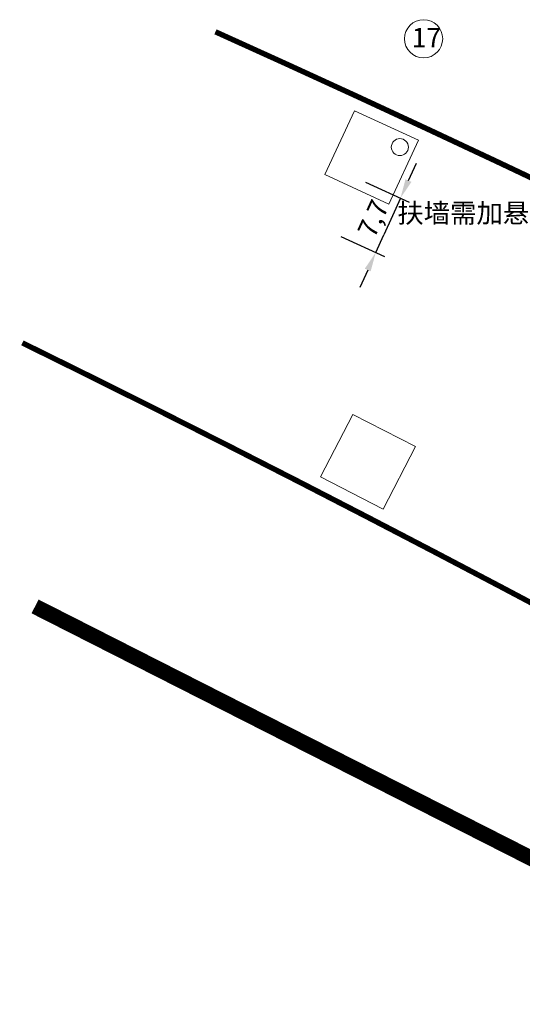
# Model space of a CAD drawing. Units: millimetres. Extents: x 2769 to 4808, y 1057 to 2134.
# Drawn here: x 3316 to 3381, y 1746 to 1873 of the extents above; entities that cross this region are included whole.
import ezdxf

# ---------------------------------------------------------------- set-up
doc = ezdxf.new("R2010")
doc.units = ezdxf.units.MM
doc.linetypes.add('CENTER', pattern=[2, 1.25, -0.25, 0.25, -0.25])
for name, color, linetype, lineweight in [('3标-1K右侧征地边缘线', 7, 'Continuous', 18), ('GCD', 7, 'Continuous', 18), ('墩号', 7, 'Continuous', 18), ('承台', 7, 'Continuous', 18), ('桩基', 7, 'Continuous', 18)]:
    doc.layers.add(name, color=color, linetype=linetype, lineweight=lineweight)
doc.styles.get("Standard").update_dxf_attribs({"font": 'arial.ttf'})
doc.dimstyles.new('ISO-25', dxfattribs={"dimtxt": 2.5, "dimasz": 2.5, "dimexe": 1.25, "dimexo": 0.625, "dimtad": 1, "dimtxsty": 'Standard', "dimcen": 2.5, "dimadec": 0, "dimazin": 0, "dimtfac": 1, "dimtmove": 0, "dimatfit": 3, "dimfxl": 1, "dimarcsym": 0})

# ---------------------------------------------------------------- blocks, each defined once
blk = doc.blocks.new('*D142')
at = {"layer": 'Defpoints', "color": 0, "transparency": 16777216}
for p in [(3360.28, 1852.68), (3357.09, 1845.68), (3362.19, 1843.36)]:
    blk.add_point(p, dxfattribs=at)
at = {"layer": '桩基', "color": 0, "lineweight": -2, "transparency": 16777216}
for p, q in [((3366.41, 1852.64), (3367.45, 1854.91)), ((3360.85, 1852.42), (3366.52, 1849.85)), ((3365.38, 1850.36), (3364.34, 1848.09)), ((3364.34, 1848.09), (3363.22, 1845.63)), ((3357.66, 1845.42), (3363.33, 1842.84)), ((3362.19, 1843.36), (3363.22, 1845.63)), ((3361.15, 1841.08), (3360.12, 1838.81))]:
    blk.add_line(p, q, dxfattribs=at)
at = {"layer": '桩基', "color": 0, "transparency": 16777216}
for points in [[(3366.03, 1852.81), (3366.79, 1852.47), (3365.38, 1850.36)], [(3360.77, 1841.25), (3361.53, 1840.91), (3362.19, 1843.36)]]:
    blk.add_solid(points, dxfattribs=at)
at = {"layer": '桩基', "color": 0, "transparency": 16777216, "insert": (3361.85, 1847.74), "char_height": 2.5, "width": 20.5587, "attachment_point": 5, "rotation": 65.5347}
blk.add_mtext('\\A1;7,7', dxfattribs=at)

msp = doc.modelspace()

# ---------------------------------------------------------------- linework, layer by layer
at = {"layer": '3标-1K右侧征地边缘线', "color": 3, "linetype": 'CENTER', "ltscale": 0.1, "const_width": 0.7}
for points in [[(3341.468, 1871.866), (3350.626, 1867.714), (3359.766, 1863.524), (3368.889, 1859.294), (3377.993, 1855.026), (3387.08, 1850.719), (3396.148, 1846.373), (3405.197, 1841.989), (3414.227, 1837.567), (3423.239, 1833.106), (3432.231, 1828.607), (3441.202, 1824.073), (3450.154, 1819.504), (3459.086, 1814.902), (3468, 1810.268), (3476.896, 1805.604), (3485.775, 1800.911)], [(3483.469, 1742.555), (3474.763, 1747.444), (3466.053, 1752.322), (3457.339, 1757.185), (3448.619, 1762.033), (3439.892, 1766.864), (3431.157, 1771.675), (3422.414, 1776.465), (3413.661, 1781.232), (3404.898, 1785.975), (3396.124, 1790.692), (3387.338, 1795.38), (3378.539, 1800.039), (3369.726, 1804.666), (3360.898, 1809.26), (3352.056, 1813.818), (3343.197, 1818.339), (3334.321, 1822.822), (3325.428, 1827.263), (3316.516, 1831.662)]]:
    msp.add_lwpolyline(points, dxfattribs=at)
at = {"layer": 'GCD', "color": 3, "lineweight": 200, "ltscale": 2}
msp.add_lwpolyline([(3547.323, 1681.267, 2, 2, 0), (3318.151, 1797.602, 2, 2, 0)], format="xyseb", dxfattribs=at)
at = {"layer": '墩号', "color": 2}
msp.add_circle((3368.368, 1870.964), 2.468, dxfattribs=at)
at = {"layer": '承台', "color": 3}
for points in [[(3355.606, 1853.415), (3363.862, 1849.589), (3367.691, 1857.844), (3359.435, 1861.671)], [(3359.435, 1861.671), (3355.606, 1853.415), (3363.862, 1849.589), (3367.691, 1857.844)], [(3355.042, 1814.34), (3363.128, 1810.164), (3367.304, 1818.25), (3359.218, 1822.426)]]:
    msp.add_lwpolyline(points, close=True, dxfattribs=at)
at = {"layer": '桩基'}
msp.add_circle((3365.3, 1856.968), 1.1, dxfattribs=at)

# ---------------------------------------------------------------- texts
at = {"layer": '墩号', "color": 2, "char_height": 2.5, "attachment_point": 1}
for s, insert, width in [('17', (3366.849, 1872.361), 7.23881), ('扶墙需加悬挑', (3364.972, 1849.689), 11.47409)]:
    msp.add_mtext(s, dxfattribs=dict(at, insert=insert, width=width))

# ---------------------------------------------------------------- dimensions: what is measured, and where the dimension line sits
at = {"layer": '桩基', "color": 0}
dim = msp.add_linear_dim(base=(3362.189, 1843.357), p1=(3360.281, 1852.682), p2=(3357.093, 1845.675), angle=245.53471, dimstyle='ISO-25', override={"dimsah": 1, "dimtolj": 1, "dimtzin": 8}, dxfattribs=at)
dim.commit()
dim.dimension.update_dxf_attribs({"geometry": '*D142', "text_midpoint": (3361.852, 1847.739)})

doc.saveas('drawing.dxf')
